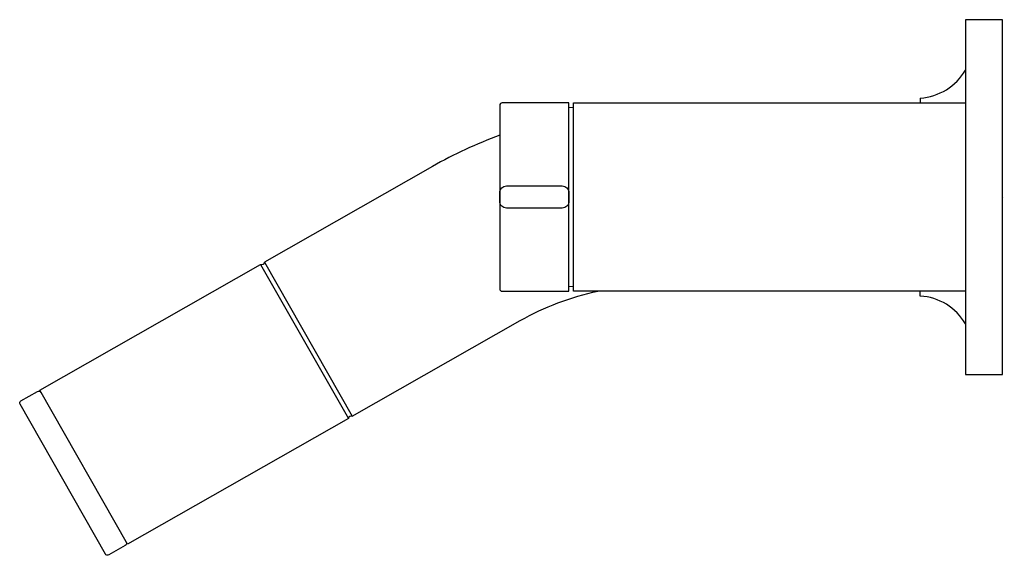
# Model space of a CAD drawing. Units: inches. Extents: x -5.54 to 0.01, y -2.02 to 1.
import ezdxf

# ---------------------------------------------------------------- set-up
doc = ezdxf.new("R2010")
doc.units = ezdxf.units.IN
doc.header["$MEASUREMENT"] = 0

msp = doc.modelspace()

# ---------------------------------------------------------------- linework, layer by layer
for p, q in [((-0.4642, 0.5582), (-0.4642, 0.5312)), ((-0.4642, -0.5582), (-0.4642, -0.5312))]:
    msp.add_line(p, q)
for points in [[(-0.2084, 1), (-0.2084, -1), (0, -1), (0, 1)], [(-5.4286, -1.0895), (-4.1827, -0.3798), (-3.6878, -1.2487), (-4.9336, -1.9584)]]:
    msp.add_lwpolyline(points, close=True)
for points in [[(-2.835, 0), (-2.835, -0.5172, 0.414214), (-2.821, -0.5312), (-2.4445, -0.5312), (-2.4445, 0), (-2.4445, 0.5312), (-2.821, 0.5312, 0.414214), (-2.835, 0.5172)], [(-2.4445, 0.0237), (-2.4445, -0.0237, -0.414214), (-2.4833, -0.0625), (-2.7962, -0.0625, -0.414214), (-2.835, -0.0237), (-2.835, 0.0237, -0.414214), (-2.7962, 0.0625), (-2.4833, 0.0625, -0.414214)]]:
    msp.add_lwpolyline(points, format="xyb", close=True)
at = {"lineweight": 5}
for points in [[(-2.4183, 0.5053), (-2.4445, 0.5053)], [(-2.4183, -0.5053), (-2.4445, -0.5053)]]:
    msp.add_lwpolyline(points, dxfattribs=at)
msp.add_lwpolyline([(-0.2084, -0.5312), (-2.4183, -0.5312), (-2.4183, 0.5312), (-0.2084, 0.5312)])
for points in [[(-2.835, 0.3479, 0.041811), (-3.2136, 0.1723), (-4.1613, -0.3676), (-3.6663, -1.2365), (-2.7187, -0.6966, -0.078495), (-2.2808, -0.5312)], [(-4.9405, -1.9463, -0.414214), (-4.9457, -1.9654), (-5.0392, -2.0186, -0.414214), (-5.0583, -2.0134), (-5.5394, -1.1688, -0.414214), (-5.5342, -1.1497), (-5.4407, -1.0965, -0.414214), (-5.4216, -1.1017)]]:
    msp.add_lwpolyline(points, format="xyb")
for centre, radius, start, end in [((-0.4839, 0.8765), 0.3189, 273.5431, 329.7456), ((-4.1765, -0.3659), 0.0153, 245.7546, 353.5831), ((-0.4839, -0.8765), 0.3189, 30.2544, 86.4569), ((-3.6726, -1.2504), 0.0153, 65.7546, 173.5831)]:
    msp.add_arc(centre, radius, start, end)

# ---------------------------------------------------------------- texts
at = {"layer": 'Defpoints', "flags": 8}
for tag, p, s in [('MODELNUMBER', (0, 0), 'K-T945-4'), ('TRADENAME', (0, -0.0017), 'STILLNESS'), ('PRODUCT', (0, -0.0033), 'LAMINAR WALL MOUNT SINK FAUCET'), ('MATERIAL', (0, -0.005), 'BRASS')]:
    msp.add_attdef(tag, p, s, height=0.001, dxfattribs=at)

doc.saveas('drawing.dxf')
